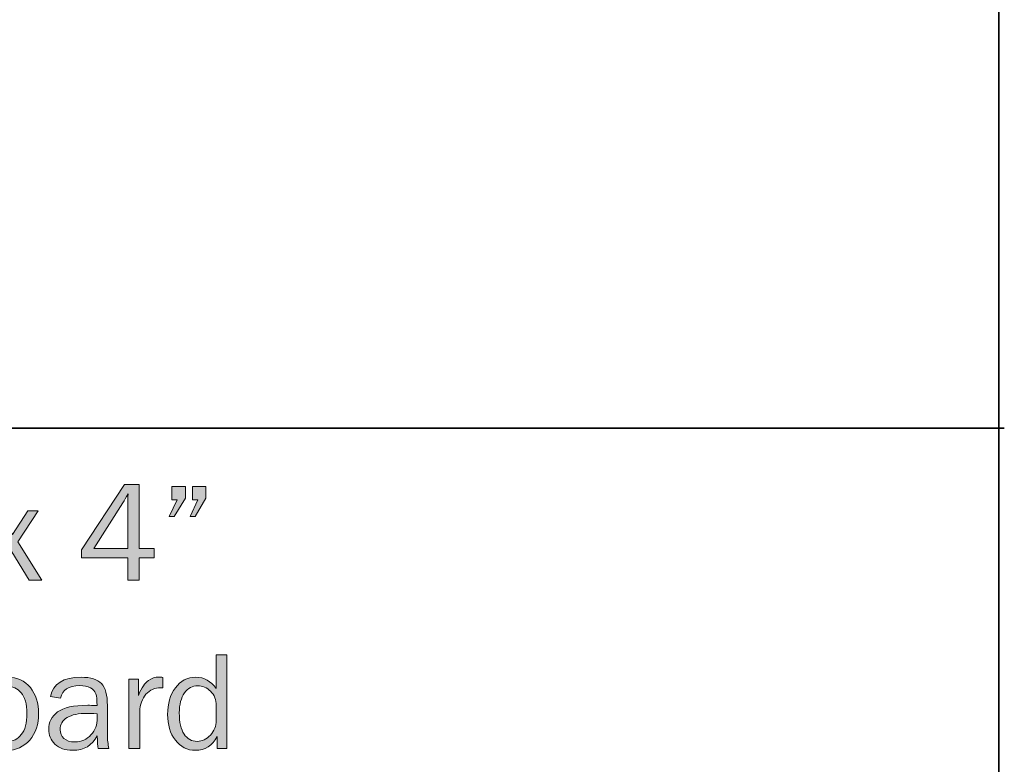
# Model space of a CAD drawing. Units: inches. Extents: x -1 to 9.3, y 1.7 to 9.4.
# Drawn here: x 7.8 to 9.3, y 2.7 to 3.8 of the extents above; entities that cross this region are included whole.
import ezdxf

# ---------------------------------------------------------------- set-up
doc = ezdxf.new("R2010")
doc.units = ezdxf.units.IN
doc.header["$MEASUREMENT"] = 0
doc.layers.add('stealth bead', color=7, linetype='Continuous')
doc.layers.add('template', color=7, linetype='Continuous')

# ---------------------------------------------------------------- blocks, each defined once
blk = doc.blocks.new('block 41')
at = {"layer": 'stealth bead', "true_color": 0x000100}
h = blk.add_hatch(color=178, dxfattribs=at)
h.dxf.hatch_style = 2
h.paths.add_polyline_path([(7.9937, 2.9252), (7.9771, 2.9252), (7.9771, 2.9583), (7.9083, 2.9583), (7.9083, 2.97), (7.9721, 3.0669), (7.9937, 3.0669), (7.9937, 2.972), (8.0162, 2.972), (8.0162, 2.9583), (7.9937, 2.9583)])
edge = h.paths.add_edge_path()
edge.add_spline(control_points=[(7.9771, 2.972), (7.9771, 2.972), (7.9771, 3.0376), (7.9771, 3.0376), (7.9771, 3.0424), (7.9772, 3.0475), (7.9774, 3.053), (7.9744, 3.0476), (7.9719, 3.0433), (7.9698, 3.04), (7.9698, 3.04), (7.9264, 2.972), (7.9264, 2.972), (7.9264, 2.972), (7.9771, 2.972), (7.9771, 2.972)], knot_values=[0, 0, 0, 0, 1, 1, 1, 2, 2, 2, 3, 3, 3, 4, 4, 4, 5, 5, 5, 5], degree=3, periodic=1)
h = blk.add_hatch(color=178, dxfattribs=at)
h.dxf.hatch_style = 2
h.paths.add_polyline_path([(8.0625, 3.0641), (8.0625, 3.0468), (8.0461, 3.0196), (8.0386, 3.0196), (8.0505, 3.0441), (8.0422, 3.0441), (8.0422, 3.0641)])
h.paths.add_polyline_path([(8.0929, 3.0641), (8.0929, 3.0468), (8.0771, 3.0196), (8.0698, 3.0196), (8.0812, 3.0441), (8.073, 3.0441), (8.073, 3.0641)])
h = blk.add_hatch(color=178, dxfattribs=at)
h.dxf.hatch_style = 2
h.paths.add_polyline_path([(7.8491, 2.9252), (7.8307, 2.9252), (7.8046, 2.9669), (7.7778, 2.9252), (7.7622, 2.9252), (7.7968, 2.9786), (7.7656, 3.0279), (7.784, 3.0279), (7.8058, 2.9929), (7.8283, 3.0279), (7.8437, 3.0279), (7.8138, 2.982)])
h = blk.add_hatch(color=178, dxfattribs=at)
h.dxf.hatch_style = 2
edge = h.paths.add_edge_path()
edge.add_spline(control_points=[(8.1243, 2.8141), (8.1243, 2.8141), (8.1243, 2.6752), (8.1243, 2.6752), (8.1243, 2.6752), (8.1098, 2.6752), (8.1098, 2.6752), (8.1098, 2.6752), (8.1098, 2.6928), (8.1098, 2.6928), (8.1026, 2.6792), (8.0918, 2.6723), (8.0773, 2.6723), (8.0653, 2.6723), (8.0554, 2.6774), (8.0477, 2.6875), (8.0399, 2.6975), (8.0361, 2.7103), (8.0361, 2.7257), (8.0361, 2.7415), (8.0399, 2.7546), (8.0476, 2.7651), (8.0552, 2.7755), (8.0654, 2.7808), (8.0781, 2.7808), (8.0904, 2.7808), (8.1005, 2.7752), (8.1083, 2.7639), (8.1083, 2.7639), (8.1083, 2.8141), (8.1083, 2.8141), (8.1083, 2.8141), (8.1243, 2.8141), (8.1243, 2.8141)], knot_values=[0, 0, 0, 0, 1, 1, 1, 2, 2, 2, 3, 3, 3, 4, 4, 4, 5, 5, 5, 6, 6, 6, 7, 7, 7, 8, 8, 8, 9, 9, 9, 10, 10, 10, 11, 11, 11, 11], degree=3, periodic=1)
edge = h.paths.add_edge_path()
edge.add_spline(control_points=[(8.1083, 2.7383), (8.1083, 2.7473), (8.1055, 2.7545), (8.1, 2.7599), (8.0946, 2.7654), (8.0881, 2.7681), (8.0808, 2.7681), (8.0729, 2.7681), (8.0664, 2.7645), (8.0612, 2.7575), (8.0561, 2.7504), (8.0535, 2.7405), (8.0535, 2.7278), (8.0535, 2.714), (8.0559, 2.7035), (8.0606, 2.6964), (8.0653, 2.6892), (8.0718, 2.6856), (8.08, 2.6856), (8.0875, 2.6856), (8.094, 2.6887), (8.0997, 2.6949), (8.1054, 2.7012), (8.1083, 2.7085), (8.1083, 2.7169), (8.1083, 2.7169), (8.1083, 2.7383), (8.1083, 2.7383)], knot_values=[0, 0, 0, 0, 1, 1, 1, 2, 2, 2, 3, 3, 3, 4, 4, 4, 5, 5, 5, 6, 6, 6, 7, 7, 7, 8, 8, 8, 9, 9, 9, 9], degree=3, periodic=1)
h = blk.add_hatch(color=178, dxfattribs=at)
h.dxf.hatch_style = 2
edge = h.paths.add_edge_path()
edge.add_spline(control_points=[(7.7971, 2.6723), (7.783, 2.6723), (7.772, 2.6776), (7.7641, 2.688), (7.7562, 2.6985), (7.7522, 2.7115), (7.7522, 2.7269), (7.7522, 2.7433), (7.7567, 2.7563), (7.7656, 2.7661), (7.7744, 2.7759), (7.7855, 2.7808), (7.7987, 2.7808), (7.8129, 2.7808), (7.8241, 2.7756), (7.8322, 2.7654), (7.8404, 2.7551), (7.8445, 2.7422), (7.8445, 2.7268), (7.8445, 2.7108), (7.8401, 2.6977), (7.8313, 2.6876), (7.8225, 2.6774), (7.8111, 2.6723), (7.7971, 2.6723)], knot_values=[0, 0, 0, 0, 1, 1, 1, 2, 2, 2, 3, 3, 3, 4, 4, 4, 5, 5, 5, 6, 6, 6, 7, 7, 7, 8, 8, 8, 8], degree=3, periodic=1)
edge = h.paths.add_edge_path()
edge.add_spline(control_points=[(7.7983, 2.6856), (7.8065, 2.6856), (7.8133, 2.6889), (7.8188, 2.6957), (7.8243, 2.7024), (7.827, 2.7128), (7.827, 2.727), (7.827, 2.7412), (7.8241, 2.7515), (7.8184, 2.7579), (7.8126, 2.7644), (7.8059, 2.7676), (7.7981, 2.7676), (7.7902, 2.7676), (7.7835, 2.7643), (7.778, 2.7579), (7.7725, 2.7514), (7.7697, 2.7411), (7.7697, 2.7271), (7.7697, 2.7122), (7.7725, 2.7016), (7.778, 2.6952), (7.7835, 2.6888), (7.7902, 2.6856), (7.7983, 2.6856)], knot_values=[0, 0, 0, 0, 1, 1, 1, 2, 2, 2, 3, 3, 3, 4, 4, 4, 5, 5, 5, 6, 6, 6, 7, 7, 7, 8, 8, 8, 8], degree=3, periodic=1)
h = blk.add_hatch(color=178, dxfattribs=at)
h.dxf.hatch_style = 2
edge = h.paths.add_edge_path()
edge.add_spline(control_points=[(7.9489, 2.6752), (7.9489, 2.6752), (7.9331, 2.6752), (7.9331, 2.6752), (7.9325, 2.6785), (7.9319, 2.6846), (7.9313, 2.6937), (7.9242, 2.6795), (7.9122, 2.6723), (7.8953, 2.6723), (7.8837, 2.6723), (7.8749, 2.6754), (7.8687, 2.6815), (7.8625, 2.6876), (7.8595, 2.695), (7.8595, 2.7035), (7.8595, 2.7139), (7.8639, 2.7225), (7.8727, 2.7292), (7.8815, 2.7358), (7.8965, 2.7392), (7.9176, 2.7392), (7.9205, 2.7392), (7.925, 2.739), (7.9313, 2.7388), (7.9313, 2.7469), (7.9307, 2.7528), (7.9294, 2.7564), (7.9281, 2.76), (7.9255, 2.763), (7.9214, 2.7651), (7.9173, 2.7673), (7.912, 2.7684), (7.9053, 2.7684), (7.8891, 2.7684), (7.8797, 2.7622), (7.8771, 2.7499), (7.8771, 2.7499), (7.8623, 2.7524), (7.8623, 2.7524), (7.8659, 2.7713), (7.881, 2.7808), (7.9077, 2.7808), (7.9218, 2.7808), (7.9319, 2.7777), (7.9378, 2.7714), (7.9438, 2.7651), (7.9467, 2.7542), (7.9467, 2.7388), (7.9467, 2.7388), (7.9467, 2.6951), (7.9467, 2.6951), (7.9467, 2.6879), (7.9475, 2.6812), (7.9489, 2.6752)], knot_values=[0, 0, 0, 0, 1, 1, 1, 2, 2, 2, 3, 3, 3, 4, 4, 4, 5, 5, 5, 6, 6, 6, 7, 7, 7, 8, 8, 8, 9, 9, 9, 10, 10, 10, 11, 11, 11, 12, 12, 12, 13, 13, 13, 14, 14, 14, 15, 15, 15, 16, 16, 16, 17, 17, 17, 18, 18, 18, 18], degree=3, periodic=1)
edge = h.paths.add_edge_path()
edge.add_spline(control_points=[(7.9313, 2.7266), (7.9248, 2.727), (7.9198, 2.7272), (7.9164, 2.7272), (7.9038, 2.7272), (7.894, 2.7251), (7.887, 2.721), (7.88, 2.7168), (7.8765, 2.7108), (7.8765, 2.7028), (7.8765, 2.6978), (7.8784, 2.6935), (7.8822, 2.69), (7.886, 2.6864), (7.8914, 2.6847), (7.8985, 2.6847), (7.9081, 2.6847), (7.9161, 2.6882), (7.9223, 2.6952), (7.9285, 2.7022), (7.9316, 2.7104), (7.9316, 2.7198), (7.9316, 2.7217), (7.9315, 2.724), (7.9313, 2.7266)], knot_values=[0, 0, 0, 0, 1, 1, 1, 2, 2, 2, 3, 3, 3, 4, 4, 4, 5, 5, 5, 6, 6, 6, 7, 7, 7, 8, 8, 8, 8], degree=3, periodic=1)
h = blk.add_hatch(color=178, dxfattribs=at)
h.dxf.hatch_style = 2
edge = h.paths.add_edge_path()
edge.add_spline(control_points=[(7.9947, 2.6752), (7.9947, 2.6752), (7.9787, 2.6752), (7.9787, 2.6752), (7.9787, 2.6752), (7.9787, 2.7779), (7.9787, 2.7779), (7.9787, 2.7779), (7.9927, 2.7779), (7.9927, 2.7779), (7.9927, 2.7779), (7.9927, 2.7539), (7.9927, 2.7539), (7.9977, 2.7653), (8.0026, 2.7726), (8.0076, 2.776), (8.0126, 2.7793), (8.0177, 2.781), (8.0229, 2.781), (8.0246, 2.781), (8.0267, 2.7809), (8.0292, 2.7806), (8.0292, 2.7806), (8.0292, 2.7653), (8.0292, 2.7653), (8.0292, 2.7653), (8.026, 2.7653), (8.026, 2.7653), (8.0172, 2.7653), (8.0098, 2.762), (8.004, 2.7555), (7.9982, 2.7489), (7.9951, 2.7402), (7.9947, 2.7295), (7.9947, 2.7295), (7.9947, 2.6752), (7.9947, 2.6752)], knot_values=[0, 0, 0, 0, 1, 1, 1, 2, 2, 2, 3, 3, 3, 4, 4, 4, 5, 5, 5, 6, 6, 6, 7, 7, 7, 8, 8, 8, 9, 9, 9, 10, 10, 10, 11, 11, 11, 12, 12, 12, 12], degree=3, periodic=1)
at = {"layer": 'stealth bead', "lineweight": 0}
for points in [[(7.9937, 2.9252), (7.9771, 2.9252), (7.9771, 2.9583), (7.9083, 2.9583), (7.9083, 2.97), (7.9721, 3.0669), (7.9937, 3.0669), (7.9937, 2.972), (8.0162, 2.972), (8.0162, 2.9583), (7.9937, 2.9583), (7.9937, 2.9252)], [(8.0625, 3.0641), (8.0625, 3.0468), (8.0461, 3.0196), (8.0386, 3.0196), (8.0505, 3.0441), (8.0422, 3.0441), (8.0422, 3.0641), (8.0625, 3.0641)], [(8.0929, 3.0641), (8.0929, 3.0468), (8.0771, 3.0196), (8.0698, 3.0196), (8.0812, 3.0441), (8.073, 3.0441), (8.073, 3.0641), (8.0929, 3.0641)], [(7.8491, 2.9252), (7.8307, 2.9252), (7.8046, 2.9669), (7.7778, 2.9252), (7.7622, 2.9252), (7.7968, 2.9786), (7.7656, 3.0279), (7.784, 3.0279), (7.8058, 2.9929), (7.8283, 3.0279), (7.8437, 3.0279), (7.8138, 2.982), (7.8491, 2.9252)]]:
    blk.add_lwpolyline(points, dxfattribs=at)
for points, knots in [([(7.9771, 2.972), (7.9771, 2.972), (7.9771, 3.0376), (7.9771, 3.0376), (7.9771, 3.0424), (7.9772, 3.0475), (7.9774, 3.053), (7.9744, 3.0476), (7.9719, 3.0433), (7.9698, 3.04), (7.9698, 3.04), (7.9264, 2.972), (7.9264, 2.972), (7.9264, 2.972), (7.9771, 2.972), (7.9771, 2.972)], [0, 0, 0, 0, 1, 1, 1, 2, 2, 2, 3, 3, 3, 4, 4, 4, 5, 5, 5, 5]), ([(8.1243, 2.8141), (8.1243, 2.8141), (8.1243, 2.6752), (8.1243, 2.6752), (8.1243, 2.6752), (8.1098, 2.6752), (8.1098, 2.6752), (8.1098, 2.6752), (8.1098, 2.6928), (8.1098, 2.6928), (8.1026, 2.6792), (8.0918, 2.6723), (8.0773, 2.6723), (8.0653, 2.6723), (8.0554, 2.6774), (8.0477, 2.6875), (8.0399, 2.6975), (8.0361, 2.7103), (8.0361, 2.7257), (8.0361, 2.7415), (8.0399, 2.7546), (8.0476, 2.7651), (8.0552, 2.7755), (8.0654, 2.7808), (8.0781, 2.7808), (8.0904, 2.7808), (8.1005, 2.7752), (8.1083, 2.7639), (8.1083, 2.7639), (8.1083, 2.8141), (8.1083, 2.8141), (8.1083, 2.8141), (8.1243, 2.8141), (8.1243, 2.8141)], [0, 0, 0, 0, 1, 1, 1, 2, 2, 2, 3, 3, 3, 4, 4, 4, 5, 5, 5, 6, 6, 6, 7, 7, 7, 8, 8, 8, 9, 9, 9, 10, 10, 10, 11, 11, 11, 11]), ([(7.7971, 2.6723), (7.783, 2.6723), (7.772, 2.6776), (7.7641, 2.688), (7.7562, 2.6985), (7.7522, 2.7115), (7.7522, 2.7269), (7.7522, 2.7433), (7.7567, 2.7563), (7.7656, 2.7661), (7.7744, 2.7759), (7.7855, 2.7808), (7.7987, 2.7808), (7.8129, 2.7808), (7.8241, 2.7756), (7.8322, 2.7654), (7.8404, 2.7551), (7.8445, 2.7422), (7.8445, 2.7268), (7.8445, 2.7108), (7.8401, 2.6977), (7.8313, 2.6876), (7.8225, 2.6774), (7.8111, 2.6723), (7.7971, 2.6723)], [0, 0, 0, 0, 1, 1, 1, 2, 2, 2, 3, 3, 3, 4, 4, 4, 5, 5, 5, 6, 6, 6, 7, 7, 7, 8, 8, 8, 8]), ([(7.9489, 2.6752), (7.9489, 2.6752), (7.9331, 2.6752), (7.9331, 2.6752), (7.9325, 2.6785), (7.9319, 2.6846), (7.9313, 2.6937), (7.9242, 2.6795), (7.9122, 2.6723), (7.8953, 2.6723), (7.8837, 2.6723), (7.8749, 2.6754), (7.8687, 2.6815), (7.8625, 2.6876), (7.8595, 2.695), (7.8595, 2.7035), (7.8595, 2.7139), (7.8639, 2.7225), (7.8727, 2.7292), (7.8815, 2.7358), (7.8965, 2.7392), (7.9176, 2.7392), (7.9205, 2.7392), (7.925, 2.739), (7.9313, 2.7388), (7.9313, 2.7469), (7.9307, 2.7528), (7.9294, 2.7564), (7.9281, 2.76), (7.9255, 2.763), (7.9214, 2.7651), (7.9173, 2.7673), (7.912, 2.7684), (7.9053, 2.7684), (7.8891, 2.7684), (7.8797, 2.7622), (7.8771, 2.7499), (7.8771, 2.7499), (7.8623, 2.7524), (7.8623, 2.7524), (7.8659, 2.7713), (7.881, 2.7808), (7.9077, 2.7808), (7.9218, 2.7808), (7.9319, 2.7777), (7.9378, 2.7714), (7.9438, 2.7651), (7.9467, 2.7542), (7.9467, 2.7388), (7.9467, 2.7388), (7.9467, 2.6951), (7.9467, 2.6951), (7.9467, 2.6879), (7.9475, 2.6812), (7.9489, 2.6752)], [0, 0, 0, 0, 1, 1, 1, 2, 2, 2, 3, 3, 3, 4, 4, 4, 5, 5, 5, 6, 6, 6, 7, 7, 7, 8, 8, 8, 9, 9, 9, 10, 10, 10, 11, 11, 11, 12, 12, 12, 13, 13, 13, 14, 14, 14, 15, 15, 15, 16, 16, 16, 17, 17, 17, 18, 18, 18, 18]), ([(7.9947, 2.6752), (7.9947, 2.6752), (7.9787, 2.6752), (7.9787, 2.6752), (7.9787, 2.6752), (7.9787, 2.7779), (7.9787, 2.7779), (7.9787, 2.7779), (7.9927, 2.7779), (7.9927, 2.7779), (7.9927, 2.7779), (7.9927, 2.7539), (7.9927, 2.7539), (7.9977, 2.7653), (8.0026, 2.7726), (8.0076, 2.776), (8.0126, 2.7793), (8.0177, 2.781), (8.0229, 2.781), (8.0246, 2.781), (8.0267, 2.7809), (8.0292, 2.7806), (8.0292, 2.7806), (8.0292, 2.7653), (8.0292, 2.7653), (8.0292, 2.7653), (8.026, 2.7653), (8.026, 2.7653), (8.0172, 2.7653), (8.0098, 2.762), (8.004, 2.7555), (7.9982, 2.7489), (7.9951, 2.7402), (7.9947, 2.7295), (7.9947, 2.7295), (7.9947, 2.6752), (7.9947, 2.6752)], [0, 0, 0, 0, 1, 1, 1, 2, 2, 2, 3, 3, 3, 4, 4, 4, 5, 5, 5, 6, 6, 6, 7, 7, 7, 8, 8, 8, 9, 9, 9, 10, 10, 10, 11, 11, 11, 12, 12, 12, 12]), ([(7.7983, 2.6856), (7.8065, 2.6856), (7.8133, 2.6889), (7.8188, 2.6957), (7.8243, 2.7024), (7.827, 2.7128), (7.827, 2.727), (7.827, 2.7412), (7.8241, 2.7515), (7.8184, 2.7579), (7.8126, 2.7644), (7.8059, 2.7676), (7.7981, 2.7676), (7.7902, 2.7676), (7.7835, 2.7643), (7.778, 2.7579), (7.7725, 2.7514), (7.7697, 2.7411), (7.7697, 2.7271), (7.7697, 2.7122), (7.7725, 2.7016), (7.778, 2.6952), (7.7835, 2.6888), (7.7902, 2.6856), (7.7983, 2.6856)], [0, 0, 0, 0, 1, 1, 1, 2, 2, 2, 3, 3, 3, 4, 4, 4, 5, 5, 5, 6, 6, 6, 7, 7, 7, 8, 8, 8, 8]), ([(8.1083, 2.7383), (8.1083, 2.7473), (8.1055, 2.7545), (8.1, 2.7599), (8.0946, 2.7654), (8.0881, 2.7681), (8.0808, 2.7681), (8.0729, 2.7681), (8.0664, 2.7645), (8.0612, 2.7575), (8.0561, 2.7504), (8.0535, 2.7405), (8.0535, 2.7278), (8.0535, 2.714), (8.0559, 2.7035), (8.0606, 2.6964), (8.0653, 2.6892), (8.0718, 2.6856), (8.08, 2.6856), (8.0875, 2.6856), (8.094, 2.6887), (8.0997, 2.6949), (8.1054, 2.7012), (8.1083, 2.7085), (8.1083, 2.7169), (8.1083, 2.7169), (8.1083, 2.7383), (8.1083, 2.7383)], [0, 0, 0, 0, 1, 1, 1, 2, 2, 2, 3, 3, 3, 4, 4, 4, 5, 5, 5, 6, 6, 6, 7, 7, 7, 8, 8, 8, 9, 9, 9, 9]), ([(7.9313, 2.7266), (7.9248, 2.727), (7.9198, 2.7272), (7.9164, 2.7272), (7.9038, 2.7272), (7.894, 2.7251), (7.887, 2.721), (7.88, 2.7168), (7.8765, 2.7108), (7.8765, 2.7028), (7.8765, 2.6978), (7.8784, 2.6935), (7.8822, 2.69), (7.886, 2.6864), (7.8914, 2.6847), (7.8985, 2.6847), (7.9081, 2.6847), (7.9161, 2.6882), (7.9223, 2.6952), (7.9285, 2.7022), (7.9316, 2.7104), (7.9316, 2.7198), (7.9316, 2.7217), (7.9315, 2.724), (7.9313, 2.7266)], [0, 0, 0, 0, 1, 1, 1, 2, 2, 2, 3, 3, 3, 4, 4, 4, 5, 5, 5, 6, 6, 6, 7, 7, 7, 8, 8, 8, 8])]:
    blk.add_open_spline(points, degree=3, knots=knots, dxfattribs=at)

msp = doc.modelspace()

# ---------------------------------------------------------------- linework, layer by layer
at = {"layer": 'template', "color": 7, "lineweight": 35, "true_color": 0xffffff}
for points in [[(-0.98, 1.6756), (9.2708, 1.6756), (9.2708, 9.423), (-0.98, 9.423)], [(-0.9722, 3.1509), (9.2791, 3.1509)]]:
    msp.add_lwpolyline(points, dxfattribs=at)

# ---------------------------------------------------------------- block references
at = {"layer": 'stealth bead'}
msp.add_blockref('block 41', (0, 0), dxfattribs=at)

doc.saveas('drawing.dxf')
